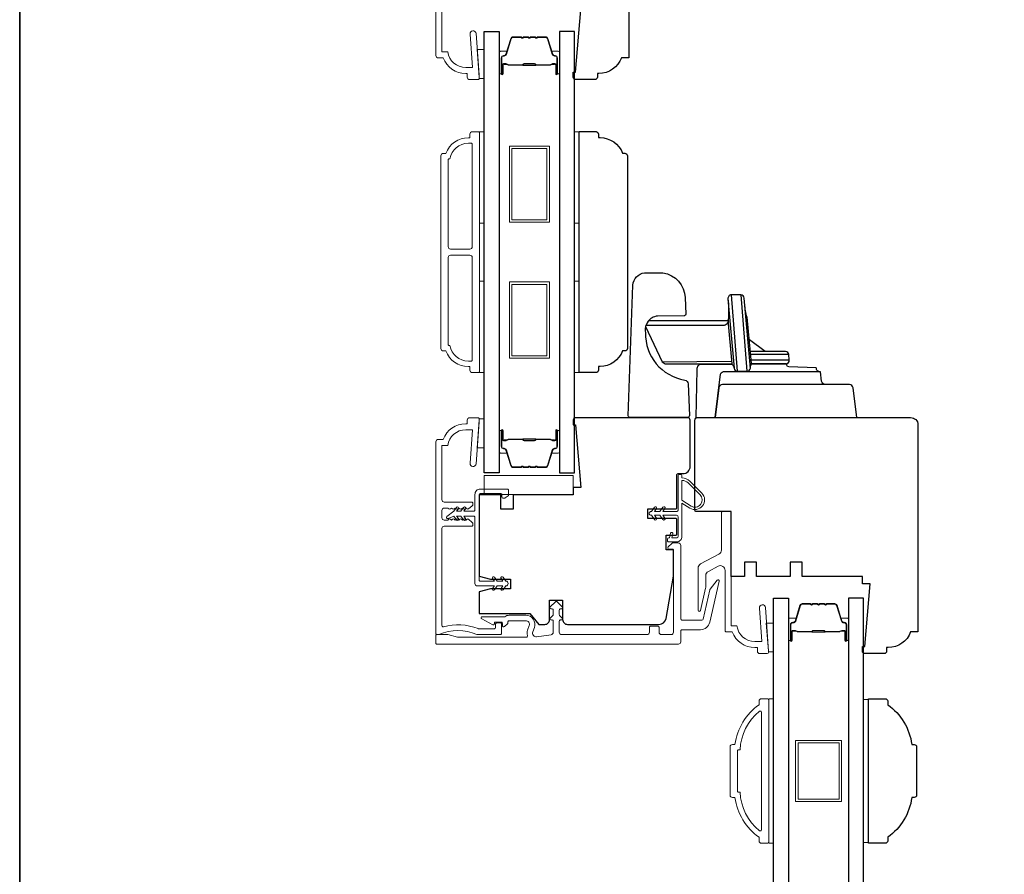
# Model space of a CAD drawing. Extents: x 2757 to 2913, y 3408 to 3467.
# Drawn here: x 2866 to 2874, y 3453 to 3460 of the extents above; entities that cross this region are included whole.
import ezdxf

# ---------------------------------------------------------------- set-up
doc = ezdxf.new("R2010")
doc.units = 0
doc.header["$LTSCALE"] = 250
doc.header["$MEASUREMENT"] = 0
for name, color, linetype, lineweight in [('1', 1, 'CONTINUOUS', 13), ('6', 6, 'CONTINUOUS', 5), ('8', 7, 'CONTINUOUS', 35), ('Butal', 9, 'CONTINUOUS', 15), ('Frame & Sash Cladding', 3, 'CONTINUOUS', 15), ('Nylon Clip', 6, 'CONTINUOUS', 15), ('Spacer Bar', 1, 'CONTINUOUS', 9), ('Visible (ANSI)', 7, 'CONTINUOUS', 15), ('Weather-Strip', 6, 'CONTINUOUS', 9), ('Wood', 7, 'CONTINUOUS', 25)]:
    doc.layers.add(name, color=color, linetype=linetype, lineweight=lineweight)
doc.layers.add('Glass', color=1, linetype='CONTINUOUS')
doc.layers.add('HARDWARE', color=143, linetype='CONTINUOUS')

msp = doc.modelspace()

# ---------------------------------------------------------------- linework, layer by layer
at = {"layer": '1'}
for points in [[(2869.98679, 3458.25178), (2869.98679, 3458.00222)], [(2870.723, 3458.00222), (2870.723, 3458.25178)], [(2872.34898, 3454.43967), (2872.34898, 3454.19011)], [(2873.08519, 3454.19011), (2873.08519, 3454.43967)]]:
    msp.add_lwpolyline(points, dxfattribs=at)
at = {"layer": '6'}
for points in [[(2869.94554, 3459.67064), (2869.94554, 3459.68048), (2869.92773, 3459.90686), (2869.98678, 3459.90686), (2869.98678, 3459.67064)], [(2869.94742, 3458.488), (2869.94742, 3459.23603), (2869.98679, 3459.23603), (2869.98679, 3458.488)], [(2870.72241, 3458.488), (2870.72241, 3459.23603), (2870.76178, 3459.23603), (2870.76178, 3458.488)], [(2869.94742, 3457.26753), (2869.94742, 3458.01556), (2869.98679, 3458.01556), (2869.98679, 3457.26753)], [(2870.72241, 3457.26753), (2870.72241, 3458.01556), (2870.76178, 3458.01556), (2870.76178, 3457.26753)], [(2869.94554, 3456.88936), (2869.94554, 3456.87952), (2869.92773, 3456.65314), (2869.98678, 3456.65314), (2869.98678, 3456.88936)], [(2870.71326, 3456.27055), (2870.71326, 3456.42803), (2869.98491, 3456.42803), (2869.98491, 3456.27055)], [(2872.30774, 3454.98479), (2872.30774, 3454.99463), (2872.28993, 3455.221), (2872.34898, 3455.221), (2872.34898, 3454.98479)], [(2872.30961, 3453.42143), (2872.34898, 3453.42143), (2872.34898, 3454.60253), (2872.30961, 3454.60253)], [(2873.12398, 3454.59507), (2873.08461, 3454.59507), (2873.08461, 3453.42889), (2873.12398, 3453.42889)]]:
    msp.add_lwpolyline(points, close=True, dxfattribs=at)
at = {"layer": '8', "linetype": 'Continuous'}
msp.add_lwpolyline([(2866.19157, 3466.71898), (2912.65495, 3466.71898), (2912.65495, 3439.9619), (2866.19157, 3439.9619)], close=True, dxfattribs=at)
at = {"layer": 'Butal'}
for points in [[(2870.10883, 3459.71904), (2870.10883, 3459.88355, -0.4142136), (2870.11867, 3459.89339), (2870.17084, 3459.89339), (2870.16349, 3459.86936, -0.3297505), (2870.14934, 3459.8589), (2870.14466, 3459.8589, 0.4142136), (2870.12458, 3459.83882), (2870.12458, 3459.7092), (2870.11867, 3459.7092, -0.4142136)], [(2870.60037, 3459.71904), (2870.60037, 3459.88355, 0.4142136), (2870.59053, 3459.89339), (2870.53837, 3459.89339), (2870.54571, 3459.86936, 0.3297505), (2870.55986, 3459.8589), (2870.56454, 3459.8589, -0.4142136), (2870.58462, 3459.83882), (2870.58462, 3459.7092), (2870.59053, 3459.7092, 0.4142136)], [(2870.10883, 3456.78452), (2870.10883, 3456.62002, 0.4142136), (2870.11867, 3456.61017), (2870.17084, 3456.61017), (2870.16349, 3456.6342, 0.3297505), (2870.14934, 3456.64467), (2870.14466, 3456.64467, -0.4142136), (2870.12458, 3456.66475), (2870.12458, 3456.79437), (2870.11867, 3456.79437, 0.4142136)], [(2870.60037, 3456.78452), (2870.60037, 3456.62002, -0.4142136), (2870.59053, 3456.61017), (2870.53837, 3456.61017), (2870.54571, 3456.6342, -0.3297505), (2870.55986, 3456.64467), (2870.56454, 3456.64467, 0.4142136), (2870.58462, 3456.66475), (2870.58462, 3456.79437), (2870.59053, 3456.79437, -0.4142136)], [(2872.47102, 3455.08725), (2872.47102, 3455.25175, -0.4142136), (2872.48087, 3455.2616), (2872.53303, 3455.2616), (2872.52568, 3455.23757, -0.3297505), (2872.51154, 3455.2271), (2872.50685, 3455.2271, 0.4142136), (2872.48677, 3455.20702), (2872.48677, 3455.0774), (2872.48087, 3455.0774, -0.4142136)], [(2872.96256, 3455.08725), (2872.96256, 3455.25175, 0.4142136), (2872.95272, 3455.2616), (2872.90056, 3455.2616), (2872.9079, 3455.23757, 0.3297505), (2872.92205, 3455.2271), (2872.92673, 3455.2271, -0.4142136), (2872.94681, 3455.20702), (2872.94681, 3455.0774), (2872.95272, 3455.0774, 0.4142136)]]:
    msp.add_lwpolyline(points, format="xyb", close=True, dxfattribs=at)
at = {"layer": 'Frame & Sash Cladding'}
msp.add_lwpolyline([(2869.64042, 3460.33193), (2869.64042, 3459.8887), (2869.68835, 3459.8887, 0.3755653), (2869.83467, 3459.76075), (2869.89137, 3459.76075), (2869.86983, 3460.03441, -1), (2869.91889, 3460.03827), (2869.94554, 3459.69964), (2869.94554, 3459.67217, -0.4142136), (2869.9357, 3459.66233), (2869.8668, 3459.66233, -0.4142136), (2869.84712, 3459.68201), (2869.84712, 3459.71154), (2869.83467, 3459.71154, -0.3129627), (2869.65027, 3459.83949), (2869.6109, 3459.83949, -0.4142136), (2869.59121, 3459.85918), (2869.59121, 3461.42413, -0.4142136)], format="xyb", dxfattribs=at)
for points in [[(2869.88836, 3457.26753, -0.4142136), (2869.86868, 3457.28722), (2869.86868, 3457.31675), (2869.85623, 3457.31675, -0.3129627), (2869.67183, 3457.4447), (2869.65214, 3457.4447, -0.4142136), (2869.63246, 3457.46438), (2869.63246, 3459.03918, -0.4142136), (2869.65214, 3459.05887), (2869.67183, 3459.05887, -0.3129627), (2869.85623, 3459.18682), (2869.86868, 3459.18682), (2869.86868, 3459.21635, -0.4142136), (2869.88836, 3459.23603), (2869.93757, 3459.23603, -0.4142136), (2869.94742, 3459.22619), (2869.94742, 3457.27738, -0.4142136), (2869.93757, 3457.26753)], [(2869.7112, 3458.27639, -0.4142136), (2869.69151, 3458.29607), (2869.69151, 3459.00414, -0.4142136), (2869.70135, 3459.01398), (2869.70617, 3459.01398, -0.3684604), (2869.85623, 3459.14194), (2869.87852, 3459.14194, -0.4142136), (2869.88836, 3459.13209), (2869.88836, 3458.29607, -0.4142136), (2869.86868, 3458.27639)], [(2869.85623, 3457.36163, -0.3684604), (2869.70617, 3457.48958), (2869.70135, 3457.48958, -0.4142136), (2869.69151, 3457.49942), (2869.69151, 3458.20749, -0.4142136), (2869.7112, 3458.22718), (2869.86868, 3458.22718, -0.4142136), (2869.88836, 3458.20749), (2869.88836, 3457.37147, -0.4142136), (2869.87852, 3457.36163)], [(2869.65027, 3456.72176, -0.3129627), (2869.83467, 3456.84971), (2869.84712, 3456.84971), (2869.84712, 3456.87924, -0.4142136), (2869.8668, 3456.89892), (2869.9357, 3456.89892, -0.4142136), (2869.94554, 3456.88908), (2869.94554, 3456.86161), (2869.91889, 3456.52298, -1), (2869.86983, 3456.52684), (2869.89137, 3456.8005), (2869.83467, 3456.8005, 0.3755653), (2869.68835, 3456.67255), (2869.64042, 3456.67255), (2869.64042, 3456.22932, 0.4142136), (2869.66011, 3456.20963), (2869.88401, 3456.20963, -0.4142136), (2869.89386, 3456.19979), (2869.89386, 3456.19342, -0.2134218), (2869.88729, 3456.17875), (2869.8586, 3456.15309, -0.381966), (2869.84548, 3456.15309), (2869.83727, 3456.16042), (2869.82907, 3456.15309, -0.381966), (2869.81595, 3456.15309), (2869.80775, 3456.16042), (2869.79955, 3456.15309, -0.381966), (2869.78642, 3456.15309), (2869.77822, 3456.16042), (2869.77002, 3456.15309, -0.381966), (2869.75689, 3456.15309), (2869.74869, 3456.16042), (2869.74049, 3456.15309, -0.381966), (2869.72737, 3456.15309), (2869.71916, 3456.16042), (2869.71096, 3456.15309, -0.381966), (2869.69784, 3456.15309), (2869.68964, 3456.16042), (2869.66011, 3456.16042, 0.4142136), (2869.64042, 3456.14074), (2869.64042, 3456.08168, 0.4142136), (2869.66011, 3456.062), (2869.68964, 3456.062), (2869.69784, 3456.06933, -0.381966), (2869.71096, 3456.06933), (2869.71916, 3456.062), (2869.72737, 3456.06933, -0.381966), (2869.74049, 3456.06933), (2869.74869, 3456.062), (2869.75689, 3456.06933, -0.381966), (2869.77002, 3456.06933), (2869.77822, 3456.062), (2869.78642, 3456.06933, -0.381966), (2869.79955, 3456.06933), (2869.80775, 3456.062), (2869.81595, 3456.06933, -0.381966), (2869.82907, 3456.06933), (2869.83727, 3456.062), (2869.84548, 3456.06933, -0.381966), (2869.8586, 3456.06933), (2869.88729, 3456.04367, -0.2134218), (2869.89386, 3456.029), (2869.89386, 3456.02263, -0.4142136), (2869.88401, 3456.01278), (2869.66011, 3456.01278, 0.4142136), (2869.64042, 3455.9931), (2869.64042, 3455.20043, 0.4961881), (2869.65291, 3455.19095, -0.1650142), (2869.9358, 3455.17523, 0.0959388), (2869.93948, 3455.17452), (2870.06956, 3455.17452, 0.4142136), (2870.0794, 3455.18436), (2870.0794, 3455.21389, -0.4142136), (2870.08924, 3455.22373), (2870.1168, 3455.22373, -0.4142136), (2870.12664, 3455.21389), (2870.12664, 3455.13712, -0.4142136), (2870.1168, 3455.12727), (2869.93007, 3455.12727, -0.1015099), (2869.92619, 3455.12807, 0.2051335), (2869.61619, 3455.12807, -0.1015099), (2869.61232, 3455.12727), (2869.60105, 3455.12727, -0.4142136), (2869.59121, 3455.13712), (2869.59121, 3456.70207, -0.4142136), (2869.6109, 3456.72176)], [(2871.96325, 3455.1485), (2872.01247, 3455.1485, 0.3129627), (2872.19687, 3455.02055), (2872.21719, 3455.02055), (2872.21719, 3454.99102, 0.4142136), (2872.23688, 3454.97134), (2872.2979, 3454.97134, 0.4095366), (2872.30774, 3454.98102), (2872.30774, 3454.99102), (2872.28282, 3455.34736, 0.994153), (2872.23375, 3455.34364), (2872.2529, 3455.06976), (2872.19671, 3455.06976, -0.3755653), (2872.05039, 3455.19771), (2872.00262, 3455.19771), (2872.00262, 3456.12291, 0.4142136), (2871.99278, 3456.13275), (2871.93373, 3456.13275, 0.4142136), (2871.92388, 3456.12291), (2871.92388, 3455.81779, -0.2773245), (2871.903, 3455.78303), (2871.75383, 3455.70371, 0.2773245), (2871.73294, 3455.66895), (2871.73294, 3455.32587, 0.8925341), (2871.75237, 3455.32366), (2871.79442, 3455.50578, 0.0567841), (2871.79593, 3455.51906), (2871.79593, 3455.60881, -0.2773245), (2871.81682, 3455.64357), (2871.89556, 3455.68544, -0.5657728), (2871.95341, 3455.65068), (2871.95341, 3455.15834, 0.4142136)], [(2871.60105, 3455.24538, -0.4142136), (2871.59121, 3455.25523), (2871.59121, 3455.85562, 0.4142136), (2871.57152, 3455.8753), (2871.52428, 3455.8753, 0.1989124), (2871.51732, 3455.87242), (2871.48779, 3455.84289, 0.6681786), (2871.49475, 3455.82609), (2871.52231, 3455.82609, -0.4142136), (2871.53215, 3455.81625), (2871.53215, 3455.14696, -0.4142136), (2871.51247, 3455.12727), (2871.43373, 3455.12727, -0.4142136), (2871.41404, 3455.14696), (2871.41404, 3455.18633, 0.4142136), (2871.4042, 3455.19617), (2871.34515, 3455.19617, 0.4142136), (2871.3353, 3455.18633), (2871.3353, 3455.14696, -0.4142136), (2871.31562, 3455.12727), (2870.61877, 3455.12727, -0.4142136), (2870.59908, 3455.14696), (2870.59908, 3455.23659, -0.4931454), (2870.61147, 3455.24609), (2870.61288, 3455.24572, 0.767327), (2870.62238, 3455.26219), (2870.60197, 3455.2826, -0.1989124), (2870.59908, 3455.28956), (2870.59908, 3455.32714, -0.4931454), (2870.61147, 3455.33665), (2870.61288, 3455.33627, 0.767327), (2870.62238, 3455.35274), (2870.58104, 3455.39408, 0.4142136), (2870.56712, 3455.39408), (2870.52579, 3455.35274, 0.767327), (2870.53529, 3455.33627), (2870.53669, 3455.33665, -0.4931454), (2870.54908, 3455.32714), (2870.54908, 3455.28956, -0.1989124), (2870.5462, 3455.2826), (2870.52579, 3455.26219, 0.767327), (2870.53529, 3455.24572), (2870.53669, 3455.24609, -0.4931454), (2870.54908, 3455.23659), (2870.54908, 3455.14512, -0.3738847), (2870.53214, 3455.12563), (2870.41422, 3455.10906, -0.5657728), (2870.38236, 3455.1484), (2870.39559, 3455.18474, 0.5205671), (2870.32556, 3455.28475), (2870.18936, 3455.28475, 0.1687462), (2870.15536, 3455.27294), (2869.97086, 3455.27294, 0.7812856), (2869.96624, 3455.25441), (2870.05509, 3455.20717, 0.5657728), (2870.06956, 3455.21586), (2870.06956, 3455.22794), (2870.12468, 3455.22794, -0.4142136), (2870.13452, 3455.2181), (2870.13452, 3455.20011, 0.6370703), (2870.15069, 3455.19257), (2870.176, 3455.21381, 0.2216947), (2870.17952, 3455.22135), (2870.17952, 3455.22991, -0.4142136), (2870.18936, 3455.23975), (2870.32556, 3455.23975, -0.5205671), (2870.3533, 3455.20013), (2870.34008, 3455.16379, 0.1570586), (2870.33836, 3455.11813, -0.4969675), (2870.32889, 3455.10562), (2869.76967, 3455.10562, -0.0655435), (2869.76713, 3455.10596), (2869.68882, 3455.12694, 0.0655435), (2869.68627, 3455.12727), (2869.60105, 3455.12727, 0.4142136), (2869.59121, 3455.11743), (2869.59121, 3455.05838, 0.4142136), (2869.60105, 3455.04853), (2871.57152, 3455.04853, 0.4142136), (2871.59121, 3455.06822), (2871.59121, 3455.1568, -0.4142136), (2871.60105, 3455.16664), (2871.75199, 3455.16664, 0.3492156), (2871.82871, 3455.22767), (2871.90592, 3455.56207, 0.8025849), (2871.88857, 3455.57034), (2871.83122, 3455.49693, 0.1095178), (2871.82938, 3455.49309), (2871.77396, 3455.25301, -0.3492156), (2871.76437, 3455.24538)], [(2872.25052, 3453.42137, -0.4142136), (2872.23084, 3453.44106), (2872.23084, 3453.47058, -0.2097723), (2872.03416, 3453.79538), (2872.01433, 3453.79538, -0.4142136), (2871.99465, 3453.81507), (2871.99465, 3454.20877, -0.4142136), (2872.01433, 3454.22845), (2872.03402, 3454.22845, -0.2098252), (2872.23087, 3454.55326), (2872.23087, 3454.58278, -0.4142136), (2872.25055, 3454.60247), (2872.29976, 3454.60247, -0.4142136), (2872.30961, 3454.59263), (2872.30961, 3453.43121, -0.4142136), (2872.29976, 3453.42137)], [(2872.07539, 3453.83863), (2872.06355, 3453.83863, -0.4142136), (2872.0537, 3453.84847), (2872.0537, 3454.17524, -0.4142136), (2872.06355, 3454.18508), (2872.07523, 3454.18508, -0.2159277), (2872.23454, 3454.4999, -0.6296707), (2872.25055, 3454.49223), (2872.25055, 3453.53161, -0.6298412), (2872.23454, 3453.52394, -0.2157999)]]:
    msp.add_lwpolyline(points, format="xyb", close=True, dxfattribs=at)
at = {"layer": 'Glass'}
for points in [[(2869.98679, 3460.05603), (2870.10883, 3460.05603), (2870.10883, 3456.44754), (2869.98679, 3456.44754)], [(2870.72241, 3460.05603), (2870.60037, 3460.05603), (2870.60037, 3456.44754), (2870.72241, 3456.44754)], [(2872.34898, 3455.42423), (2872.47102, 3455.42423), (2872.47102, 3450.11311), (2872.34898, 3450.11311)], [(2873.08461, 3455.42423), (2872.96256, 3455.42423), (2872.96256, 3450.11311), (2873.08461, 3450.11311)]]:
    msp.add_lwpolyline(points, close=True, dxfattribs=at)
at = {"layer": 'HARDWARE'}
for p, q in [((2872.05575, 3457.27797), (2872.00461, 3457.90296)), ((2872.08188, 3457.90283), (2872.13174, 3457.27933)), ((2872.28182, 3457.44046), (2872.15319, 3457.53658)), ((2872.4742, 3457.4149), (2872.1642, 3457.4149)), ((2872.16805, 3457.37091), (2872.47805, 3457.37091))]:
    msp.add_line(p, q, dxfattribs=at)
for points in [[(2871.44595, 3458.08301, -0.3617911), (2871.62786, 3457.88038), (2871.63258, 3457.7453, -0.3554422), (2871.62119, 3457.73046), (2871.40125, 3457.72945, 0.4458752), (2871.30299, 3457.59449, 0.3756014), (2871.62416, 3457.20703, -0.3425473), (2871.65251, 3457.17447), (2871.66154, 3456.91599, -0.4244748), (2871.64655, 3456.90047), (2871.17761, 3456.90047, -0.4142136), (2871.16261, 3456.91547), (2871.20012, 3457.98226, -0.349211), (2871.29596, 3458.08416)], [(2872.02774, 3457.304, 0.3850885), (2872.05575, 3457.27797), (2872.13186, 3457.27797, 0.3782082), (2872.15971, 3457.30316), (2872.10989, 3457.87711, 0.3809729), (2872.08261, 3457.90284), (2872.00461, 3457.90296, 0.4457452), (2871.97677, 3457.87031)]]:
    msp.add_lwpolyline(points, format="xyb", close=True, dxfattribs=at)
for points in [[(2871.97677, 3457.87031, -0.045712), (2871.97991, 3457.71024, 0.0624359), (2871.97951, 3457.69624, -0.1439622), (2871.94906, 3457.69065), (2871.32728, 3457.69046), (2871.30584, 3457.6514), (2871.3038, 3457.64482), (2871.43818, 3457.35663), (2871.46356, 3457.34046), (2872.01013, 3457.33939)], [(2872.1594, 3457.31111, -0.1067327), (2872.1604, 3457.32052, 0.1372609), (2872.17004, 3457.34126), (2872.13292, 3457.7193, -0.0653225), (2872.11436, 3457.82826)], [(2872.02774, 3457.304, 0.2010228), (2872.01597, 3457.32876, -0.1688576), (2872.01095, 3457.3398), (2871.97951, 3457.69624, -0.0419337), (2871.97959, 3457.69247, -0.4689248), (2871.92583, 3457.65322), (2871.30584, 3457.6514), (2871.3038, 3457.64482), (2871.43818, 3457.35663), (2872.00567, 3457.36067)], [(2872.0127, 3457.33349), (2871.75741, 3457.33393, 0.444008), (2871.72272, 3457.2938), (2871.71572, 3456.90047), (2873.02821, 3456.90047), (2872.9983, 3457.14412, 0.3788661), (2872.96852, 3457.17047), (2872.77161, 3457.17047, -0.3788661), (2872.74183, 3457.19681), (2872.73229, 3457.27452, -0.435826), (2872.69851, 3457.30657), (2872.47303, 3457.31384, -0.3962578), (2872.45846, 3457.32831, -1.0937016), (2872.45846, 3457.32831, 0.4605823), (2872.44838, 3457.34046), (2872.17125, 3457.34046), (2872.45016, 3457.34046, 0.4400105), (2872.47805, 3457.37091), (2872.4742, 3457.4149, 0.3888787), (2872.44631, 3457.44046), (2872.16197, 3457.44046)], [(2872.77161, 3457.17047), (2871.93166, 3457.17047, 0.3788698), (2871.90189, 3457.14412), (2871.87197, 3456.90047), (2871.91557, 3457.25518, -0.3495543), (2871.95124, 3457.27564), (2872.72483, 3457.27569)]]:
    msp.add_lwpolyline(points, format="xyb", dxfattribs=at)
at = {"layer": 'Nylon Clip'}
msp.add_lwpolyline([(2870.11846, 3456.28029, -0.4142136), (2870.13027, 3456.26848), (2870.13027, 3456.25274, 0.4142136), (2870.14208, 3456.24092), (2870.14995, 3456.24092, 0.1539147), (2870.15673, 3456.24306), (2870.18035, 3456.2596, 0.2446984), (2870.18538, 3456.26928), (2870.18538, 3456.30392, 0.4142136), (2870.17357, 3456.31573), (2869.9531, 3456.31573, 0.4142136), (2869.90979, 3456.27242), (2869.90979, 3456.14644, -0.4142136), (2869.89798, 3456.13463), (2869.81965, 3456.13463), (2869.83362, 3456.15457, 1), (2869.81749, 3456.16586), (2869.79562, 3456.13463), (2869.7606, 3456.13463), (2869.77456, 3456.15457, 1), (2869.75844, 3456.16586), (2869.73657, 3456.13463), (2869.68142, 3456.09292, 0.8838857), (2869.6912, 3456.07601), (2869.73657, 3456.09526), (2869.75844, 3456.06402, 1), (2869.77456, 3456.07531), (2869.7606, 3456.09526), (2869.79562, 3456.09526), (2869.81749, 3456.06402, 0.9999839), (2869.83362, 3456.07531), (2869.81965, 3456.09526), (2869.89798, 3456.09526, -0.4142136), (2869.90979, 3456.08344), (2869.90979, 3455.54408, 0.4142136), (2869.92948, 3455.52439), (2870.06883, 3455.52439), (2870.05487, 3455.50445, 1), (2870.07099, 3455.49316), (2870.09287, 3455.52439), (2870.13773, 3455.52439), (2870.12377, 3455.50445, 1), (2870.13989, 3455.49316), (2870.16176, 3455.52439, 1), (2870.16176, 3455.56376), (2870.13989, 3455.595, 1), (2870.12377, 3455.58371), (2870.13773, 3455.56376), (2870.09287, 3455.56376), (2870.07099, 3455.595, 1), (2870.05487, 3455.58371), (2870.06883, 3455.56376), (2869.95507, 3455.56376, -0.4142136), (2869.94523, 3455.5736), (2869.94523, 3456.26848, -0.4142136), (2869.95704, 3456.28029)], format="xyb", close=True, dxfattribs=at)
at = {"layer": 'Spacer Bar'}
for points in [[(2870.42208, 3460.007), (2870.48767, 3460.007, -0.3297505), (2870.50219, 3459.99626), (2870.54143, 3459.86793, 0.3297505), (2870.56025, 3459.854), (2870.56494, 3459.854, -0.4142136), (2870.58012, 3459.83882), (2870.58012, 3459.7092, -1), (2870.57412, 3459.7092), (2870.57412, 3459.78117, 0.4142136), (2870.56231, 3459.79298), (2870.54356, 3459.79298), (2870.54356, 3459.78848), (2870.56371, 3459.78848, -0.4142136), (2870.56962, 3459.78258), (2870.56962, 3459.7092, 1), (2870.58462, 3459.7092), (2870.58462, 3459.83882, 0.4142136), (2870.56494, 3459.8585), (2870.56025, 3459.8585, -0.3297505), (2870.54573, 3459.86925), (2870.5065, 3459.99757, 0.3297505), (2870.48767, 3460.0115), (2870.42208, 3460.0115, 0.2262769), (2870.4182, 3460.00965), (2870.41549, 3460.0063, -0.4769755), (2870.40771, 3460.0063), (2870.405, 3460.00965, 0.2262769), (2870.40112, 3460.0115), (2870.36508, 3460.0115, 0.2262769), (2870.3612, 3460.00965), (2870.35849, 3460.0063, -0.4769755), (2870.35071, 3460.0063), (2870.348, 3460.00965, 0.2262769), (2870.34412, 3460.0115), (2870.30808, 3460.0115, 0.2262769), (2870.3042, 3460.00965), (2870.30149, 3460.0063, -0.4769755), (2870.29371, 3460.0063), (2870.291, 3460.00965, 0.2262769), (2870.28712, 3460.0115), (2870.22153, 3460.0115, 0.3297505), (2870.2027, 3459.99757), (2870.16347, 3459.86925, -0.3297505), (2870.14895, 3459.8585), (2870.14427, 3459.8585, 0.4142136), (2870.12458, 3459.83882), (2870.12458, 3459.7092, 1), (2870.13958, 3459.7092), (2870.13958, 3459.78258, -0.4142136), (2870.14549, 3459.78848), (2870.16564, 3459.78848), (2870.16564, 3459.79298), (2870.14689, 3459.79298, 0.4142136), (2870.13508, 3459.78117), (2870.13508, 3459.7092, -1), (2870.12908, 3459.7092), (2870.12908, 3459.83882, -0.4142136), (2870.14427, 3459.854), (2870.14895, 3459.854, 0.3297505), (2870.16777, 3459.86793), (2870.20701, 3459.99626, -0.3297505), (2870.22153, 3460.007), (2870.28712, 3460.007, -0.2262769), (2870.28751, 3460.00682), (2870.29022, 3460.00347, 0.4769755), (2870.30498, 3460.00347), (2870.30769, 3460.00682, -0.2262769), (2870.30808, 3460.007), (2870.34406, 3460.007, -0.2566329), (2870.34451, 3460.00682), (2870.34722, 3460.00347, 0.4769755), (2870.36198, 3460.00347), (2870.36469, 3460.00682, -0.2262769), (2870.36508, 3460.007), (2870.40106, 3460.007, -0.2566329), (2870.40151, 3460.00682), (2870.40422, 3460.00347, 0.4769755), (2870.41898, 3460.00347), (2870.42169, 3460.00682, -0.2262769)], [(2870.28712, 3460.007), (2870.22153, 3460.007, 0.3297505), (2870.20701, 3459.99626), (2870.16777, 3459.86793, -0.3297505), (2870.14895, 3459.854), (2870.14427, 3459.854, 0.4142136), (2870.12908, 3459.83882), (2870.12908, 3459.7092, 1), (2870.13508, 3459.7092), (2870.13508, 3459.78117, -0.4142136), (2870.14689, 3459.79298), (2870.16564, 3459.79298), (2870.16564, 3459.78848), (2870.14549, 3459.78848, 0.4142136), (2870.13958, 3459.78258), (2870.13958, 3459.7092, -1), (2870.12458, 3459.7092), (2870.12458, 3459.83882, -0.4142136), (2870.14427, 3459.8585), (2870.14895, 3459.8585, 0.3297505), (2870.16347, 3459.86925), (2870.2027, 3459.99757, -0.3297505), (2870.22153, 3460.0115), (2870.28712, 3460.0115, -0.2262769), (2870.291, 3460.00965), (2870.29371, 3460.0063, 0.4769755), (2870.30149, 3460.0063), (2870.3042, 3460.00965, -0.2262769), (2870.30808, 3460.0115), (2870.34412, 3460.0115, -0.2262769), (2870.348, 3460.00965), (2870.35071, 3460.0063, 0.4769755), (2870.35849, 3460.0063), (2870.3612, 3460.00965, -0.2262769), (2870.36508, 3460.0115), (2870.40112, 3460.0115, -0.2262769), (2870.405, 3460.00965), (2870.40771, 3460.0063, 0.4769755), (2870.41549, 3460.0063), (2870.4182, 3460.00965, -0.2262769), (2870.42208, 3460.0115), (2870.48767, 3460.0115, -0.3297505), (2870.5065, 3459.99757), (2870.54573, 3459.86925, 0.3297505), (2870.56025, 3459.8585), (2870.56494, 3459.8585, -0.4142136), (2870.58462, 3459.83882), (2870.58462, 3459.7092, -1), (2870.56962, 3459.7092), (2870.56962, 3459.78258, 0.4142136), (2870.56371, 3459.78848), (2870.54356, 3459.78848), (2870.54356, 3459.79298), (2870.56231, 3459.79298, -0.4142136), (2870.57412, 3459.78117), (2870.57412, 3459.7092, 1), (2870.58012, 3459.7092), (2870.58012, 3459.83882, 0.4142136), (2870.56494, 3459.854), (2870.56025, 3459.854, -0.3297505), (2870.54143, 3459.86793), (2870.50219, 3459.99626, 0.3297505), (2870.48767, 3460.007), (2870.42208, 3460.007, 0.2262769), (2870.42169, 3460.00682), (2870.41898, 3460.00347, -0.4769755), (2870.40422, 3460.00347), (2870.40151, 3460.00682, 0.2262769), (2870.40112, 3460.007), (2870.36514, 3460.007, 0.2566329), (2870.36469, 3460.00682), (2870.36198, 3460.00347, -0.4769755), (2870.34722, 3460.00347), (2870.34451, 3460.00682, 0.2262769), (2870.34412, 3460.007), (2870.30814, 3460.007, 0.2566329), (2870.30769, 3460.00682), (2870.30498, 3460.00347, -0.4769755), (2870.29022, 3460.00347), (2870.28751, 3460.00682, 0.2262769)], [(2870.14819, 3459.78648), (2870.17305, 3459.78648, -0.2290698), (2870.17938, 3459.78356, 0.2244814), (2870.18478, 3459.781), (2870.29795, 3459.781, 0.2896395), (2870.30427, 3459.785, -0.272736), (2870.31311, 3459.79098), (2870.39609, 3459.79098, -0.2727361), (2870.40493, 3459.785, 0.2896395), (2870.41125, 3459.781), (2870.52442, 3459.781, 0.2244814), (2870.52983, 3459.78356, -0.2290698), (2870.53615, 3459.78648), (2870.56101, 3459.78648), (2870.56101, 3459.78848), (2870.53616, 3459.78848, 0.228585), (2870.52828, 3459.78483, -0.2244814), (2870.52442, 3459.783), (2870.41125, 3459.783, -0.2896395), (2870.40673, 3459.78586, 0.2741413), (2870.39615, 3459.79298), (2870.31305, 3459.79298, 0.2741413), (2870.30247, 3459.78586, -0.2896395), (2870.29795, 3459.783), (2870.18478, 3459.783, -0.2244814), (2870.18092, 3459.78483, 0.228585), (2870.17304, 3459.78848), (2870.14819, 3459.78848)], [(2870.42208, 3456.49656), (2870.48767, 3456.49656, 0.3297505), (2870.50219, 3456.50731), (2870.54143, 3456.63563, -0.3297505), (2870.56025, 3456.64956), (2870.56494, 3456.64956, 0.4142136), (2870.58012, 3456.66475), (2870.58012, 3456.79437, 1), (2870.57412, 3456.79437), (2870.57412, 3456.72239, -0.4142136), (2870.56231, 3456.71058), (2870.54356, 3456.71058), (2870.54356, 3456.71508), (2870.56371, 3456.71508, 0.4142136), (2870.56962, 3456.72099), (2870.56962, 3456.79437, -1), (2870.58462, 3456.79437), (2870.58462, 3456.66475, -0.4142136), (2870.56494, 3456.64506), (2870.56025, 3456.64506, 0.3297505), (2870.54573, 3456.63432), (2870.5065, 3456.50599, -0.3297505), (2870.48767, 3456.49206), (2870.42208, 3456.49206, -0.2262769), (2870.4182, 3456.49392), (2870.41549, 3456.49727, 0.4769755), (2870.40771, 3456.49727), (2870.405, 3456.49392, -0.2262769), (2870.40112, 3456.49206), (2870.36508, 3456.49206, -0.2262769), (2870.3612, 3456.49392), (2870.35849, 3456.49727, 0.4769755), (2870.35071, 3456.49727), (2870.348, 3456.49392, -0.2262769), (2870.34412, 3456.49206), (2870.30808, 3456.49206, -0.2262769), (2870.3042, 3456.49392), (2870.30149, 3456.49727, 0.4769755), (2870.29371, 3456.49727), (2870.291, 3456.49392, -0.2262769), (2870.28712, 3456.49206), (2870.22153, 3456.49206, -0.3297505), (2870.2027, 3456.50599), (2870.16347, 3456.63432, 0.3297505), (2870.14895, 3456.64506), (2870.14427, 3456.64506, -0.4142136), (2870.12458, 3456.66475), (2870.12458, 3456.79437, -1), (2870.13958, 3456.79437), (2870.13958, 3456.72099, 0.4142136), (2870.14549, 3456.71508), (2870.16564, 3456.71508), (2870.16564, 3456.71058), (2870.14689, 3456.71058, -0.4142136), (2870.13508, 3456.72239), (2870.13508, 3456.79437, 1), (2870.12908, 3456.79437), (2870.12908, 3456.66475, 0.4142136), (2870.14427, 3456.64956), (2870.14895, 3456.64956, -0.3297505), (2870.16777, 3456.63563), (2870.20701, 3456.50731, 0.3297505), (2870.22153, 3456.49656), (2870.28712, 3456.49656, 0.2262769), (2870.28751, 3456.49675), (2870.29022, 3456.5001, -0.4769755), (2870.30498, 3456.5001), (2870.30769, 3456.49675, 0.2262769), (2870.30808, 3456.49656), (2870.34406, 3456.49657, 0.2566329), (2870.34451, 3456.49675), (2870.34722, 3456.5001, -0.4769755), (2870.36198, 3456.5001), (2870.36469, 3456.49675, 0.2262769), (2870.36508, 3456.49656), (2870.40106, 3456.49657, 0.2566329), (2870.40151, 3456.49675), (2870.40422, 3456.5001, -0.4769755), (2870.41898, 3456.5001), (2870.42169, 3456.49675, 0.2262769)], [(2870.28712, 3456.49656), (2870.22153, 3456.49656, -0.3297505), (2870.20701, 3456.50731), (2870.16777, 3456.63563, 0.3297505), (2870.14895, 3456.64956), (2870.14427, 3456.64956, -0.4142136), (2870.12908, 3456.66475), (2870.12908, 3456.79437, -1), (2870.13508, 3456.79437), (2870.13508, 3456.72239, 0.4142136), (2870.14689, 3456.71058), (2870.16564, 3456.71058), (2870.16564, 3456.71508), (2870.14549, 3456.71508, -0.4142136), (2870.13958, 3456.72099), (2870.13958, 3456.79437, 1), (2870.12458, 3456.79437), (2870.12458, 3456.66475, 0.4142136), (2870.14427, 3456.64506), (2870.14895, 3456.64506, -0.3297505), (2870.16347, 3456.63432), (2870.2027, 3456.50599, 0.3297505), (2870.22153, 3456.49206), (2870.28712, 3456.49206, 0.2262769), (2870.291, 3456.49392), (2870.29371, 3456.49727, -0.4769755), (2870.30149, 3456.49727), (2870.3042, 3456.49392, 0.2262769), (2870.30808, 3456.49206), (2870.34412, 3456.49206, 0.2262769), (2870.348, 3456.49392), (2870.35071, 3456.49727, -0.4769755), (2870.35849, 3456.49727), (2870.3612, 3456.49392, 0.2262769), (2870.36508, 3456.49206), (2870.40112, 3456.49206, 0.2262769), (2870.405, 3456.49392), (2870.40771, 3456.49727, -0.4769755), (2870.41549, 3456.49727), (2870.4182, 3456.49392, 0.2262769), (2870.42208, 3456.49206), (2870.48767, 3456.49206, 0.3297505), (2870.5065, 3456.50599), (2870.54573, 3456.63432, -0.3297505), (2870.56025, 3456.64506), (2870.56494, 3456.64506, 0.4142136), (2870.58462, 3456.66475), (2870.58462, 3456.79437, 1), (2870.56962, 3456.79437), (2870.56962, 3456.72099, -0.4142136), (2870.56371, 3456.71508), (2870.54356, 3456.71508), (2870.54356, 3456.71058), (2870.56231, 3456.71058, 0.4142136), (2870.57412, 3456.72239), (2870.57412, 3456.79437, -1), (2870.58012, 3456.79437), (2870.58012, 3456.66475, -0.4142136), (2870.56494, 3456.64956), (2870.56025, 3456.64956, 0.3297505), (2870.54143, 3456.63563), (2870.50219, 3456.50731, -0.3297505), (2870.48767, 3456.49656), (2870.42208, 3456.49656, -0.2262769), (2870.42169, 3456.49675), (2870.41898, 3456.5001, 0.4769755), (2870.40422, 3456.5001), (2870.40151, 3456.49675, -0.2262769), (2870.40112, 3456.49656), (2870.36514, 3456.49657, -0.2566329), (2870.36469, 3456.49675), (2870.36198, 3456.5001, 0.4769755), (2870.34722, 3456.5001), (2870.34451, 3456.49675, -0.2262769), (2870.34412, 3456.49656), (2870.30814, 3456.49657, -0.2566329), (2870.30769, 3456.49675), (2870.30498, 3456.5001, 0.4769755), (2870.29022, 3456.5001), (2870.28751, 3456.49675, -0.2262769)], [(2870.14819, 3456.71708), (2870.17305, 3456.71708, 0.2290698), (2870.17938, 3456.72001, -0.2244814), (2870.18478, 3456.72256), (2870.29795, 3456.72256, -0.2896395), (2870.30427, 3456.71856, 0.272736), (2870.31311, 3456.71258), (2870.39609, 3456.71258, 0.2727361), (2870.40493, 3456.71856, -0.2896395), (2870.41125, 3456.72256), (2870.52442, 3456.72256, -0.2244814), (2870.52983, 3456.72001, 0.2290698), (2870.53615, 3456.71708), (2870.56101, 3456.71708), (2870.56101, 3456.71508), (2870.53616, 3456.71508, -0.228585), (2870.52828, 3456.71874, 0.2244814), (2870.52442, 3456.72056), (2870.41125, 3456.72056, 0.2896395), (2870.40673, 3456.71771, -0.2741413), (2870.39615, 3456.71058), (2870.31305, 3456.71058, -0.2741413), (2870.30247, 3456.71771, 0.2896395), (2870.29795, 3456.72056), (2870.18478, 3456.72056, 0.2244814), (2870.18092, 3456.71874, -0.228585), (2870.17304, 3456.71508), (2870.14819, 3456.71508)], [(2872.78427, 3455.37521), (2872.84986, 3455.37521, -0.3297505), (2872.86438, 3455.36446), (2872.90362, 3455.23614, 0.3297505), (2872.92244, 3455.22221), (2872.92713, 3455.22221, -0.4142136), (2872.94231, 3455.20702), (2872.94231, 3455.0774, -1), (2872.93631, 3455.0774), (2872.93631, 3455.14938, 0.4142136), (2872.9245, 3455.16119), (2872.90575, 3455.16119), (2872.90575, 3455.15669), (2872.92591, 3455.15669, -0.4142136), (2872.93181, 3455.15078), (2872.93181, 3455.0774, 1), (2872.94681, 3455.0774), (2872.94681, 3455.20702, 0.4142136), (2872.92713, 3455.22671), (2872.92244, 3455.22671, -0.3297505), (2872.90792, 3455.23745), (2872.86869, 3455.36578, 0.3297505), (2872.84986, 3455.37971), (2872.78427, 3455.37971, 0.2262769), (2872.78039, 3455.37785), (2872.77768, 3455.3745, -0.4769755), (2872.76991, 3455.3745), (2872.76719, 3455.37785, 0.2262769), (2872.76331, 3455.37971), (2872.72727, 3455.37971, 0.2262769), (2872.72339, 3455.37785), (2872.72068, 3455.3745, -0.4769755), (2872.71291, 3455.3745), (2872.71019, 3455.37785, 0.2262769), (2872.70631, 3455.37971), (2872.67027, 3455.37971, 0.2262769), (2872.66639, 3455.37785), (2872.66368, 3455.3745, -0.4769755), (2872.65591, 3455.3745), (2872.65319, 3455.37785, 0.2262769), (2872.64931, 3455.37971), (2872.58372, 3455.37971, 0.3297505), (2872.5649, 3455.36578), (2872.52566, 3455.23745, -0.3297505), (2872.51114, 3455.22671), (2872.50646, 3455.22671, 0.4142136), (2872.48677, 3455.20702), (2872.48677, 3455.0774, 1), (2872.50177, 3455.0774), (2872.50177, 3455.15078, -0.4142136), (2872.50768, 3455.15669), (2872.52783, 3455.15669), (2872.52783, 3455.16119), (2872.50908, 3455.16119, 0.4142136), (2872.49727, 3455.14938), (2872.49727, 3455.0774, -1), (2872.49127, 3455.0774), (2872.49127, 3455.20702, -0.4142136), (2872.50646, 3455.22221), (2872.51114, 3455.22221, 0.3297505), (2872.52997, 3455.23614), (2872.5692, 3455.36446, -0.3297505), (2872.58372, 3455.37521), (2872.64931, 3455.37521, -0.2262769), (2872.6497, 3455.37502), (2872.65241, 3455.37167, 0.4769755), (2872.66717, 3455.37167), (2872.66989, 3455.37502, -0.2262769), (2872.67027, 3455.37521), (2872.70625, 3455.3752, -0.2566329), (2872.7067, 3455.37502), (2872.70941, 3455.37167, 0.4769755), (2872.72417, 3455.37167), (2872.72689, 3455.37502, -0.2262769), (2872.72727, 3455.37521), (2872.76325, 3455.3752, -0.2566329), (2872.7637, 3455.37502), (2872.76641, 3455.37167, 0.4769755), (2872.78117, 3455.37167), (2872.78389, 3455.37502, -0.2262769)], [(2872.64931, 3455.37521), (2872.58372, 3455.37521, 0.3297505), (2872.5692, 3455.36446), (2872.52997, 3455.23614, -0.3297505), (2872.51114, 3455.22221), (2872.50646, 3455.22221, 0.4142136), (2872.49127, 3455.20702), (2872.49127, 3455.0774, 1), (2872.49727, 3455.0774), (2872.49727, 3455.14938, -0.4142136), (2872.50908, 3455.16119), (2872.52783, 3455.16119), (2872.52783, 3455.15669), (2872.50768, 3455.15669, 0.4142136), (2872.50177, 3455.15078), (2872.50177, 3455.0774, -1), (2872.48677, 3455.0774), (2872.48677, 3455.20702, -0.4142136), (2872.50646, 3455.22671), (2872.51114, 3455.22671, 0.3297505), (2872.52566, 3455.23745), (2872.5649, 3455.36578, -0.3297505), (2872.58372, 3455.37971), (2872.64931, 3455.37971, -0.2262769), (2872.65319, 3455.37785), (2872.65591, 3455.3745, 0.4769755), (2872.66368, 3455.3745), (2872.66639, 3455.37785, -0.2262769), (2872.67027, 3455.37971), (2872.70631, 3455.37971, -0.2262769), (2872.71019, 3455.37785), (2872.71291, 3455.3745, 0.4769755), (2872.72068, 3455.3745), (2872.72339, 3455.37785, -0.2262769), (2872.72727, 3455.37971), (2872.76331, 3455.37971, -0.2262769), (2872.76719, 3455.37785), (2872.76991, 3455.3745, 0.4769755), (2872.77768, 3455.3745), (2872.78039, 3455.37785, -0.2262769), (2872.78427, 3455.37971), (2872.84986, 3455.37971, -0.3297505), (2872.86869, 3455.36578), (2872.90792, 3455.23745, 0.3297505), (2872.92244, 3455.22671), (2872.92713, 3455.22671, -0.4142136), (2872.94681, 3455.20702), (2872.94681, 3455.0774, -1), (2872.93181, 3455.0774), (2872.93181, 3455.15078, 0.4142136), (2872.92591, 3455.15669), (2872.90575, 3455.15669), (2872.90575, 3455.16119), (2872.9245, 3455.16119, -0.4142136), (2872.93631, 3455.14938), (2872.93631, 3455.0774, 1), (2872.94231, 3455.0774), (2872.94231, 3455.20702, 0.4142136), (2872.92713, 3455.22221), (2872.92244, 3455.22221, -0.3297505), (2872.90362, 3455.23614), (2872.86438, 3455.36446, 0.3297505), (2872.84986, 3455.37521), (2872.78427, 3455.37521, 0.2262769), (2872.78389, 3455.37502), (2872.78117, 3455.37167, -0.4769755), (2872.76641, 3455.37167), (2872.7637, 3455.37502, 0.2262769), (2872.76331, 3455.37521), (2872.72733, 3455.3752, 0.2566329), (2872.72689, 3455.37502), (2872.72417, 3455.37167, -0.4769755), (2872.70941, 3455.37167), (2872.7067, 3455.37502, 0.2262769), (2872.70631, 3455.37521), (2872.67033, 3455.3752, 0.2566329), (2872.66989, 3455.37502), (2872.66717, 3455.37167, -0.4769755), (2872.65241, 3455.37167), (2872.6497, 3455.37502, 0.2262769)], [(2872.51038, 3455.15469), (2872.53524, 3455.15469, -0.2290698), (2872.54157, 3455.15176, 0.2244814), (2872.54698, 3455.14921), (2872.66014, 3455.14921, 0.2896395), (2872.66646, 3455.15321, -0.272736), (2872.6753, 3455.15919), (2872.75829, 3455.15919, -0.2727361), (2872.76712, 3455.15321, 0.2896395), (2872.77344, 3455.14921), (2872.88661, 3455.14921, 0.2244814), (2872.89202, 3455.15176, -0.2290698), (2872.89834, 3455.15469), (2872.9232, 3455.15469), (2872.9232, 3455.15669), (2872.89836, 3455.15669, 0.228585), (2872.89047, 3455.15303, -0.2244814), (2872.88661, 3455.15121), (2872.77344, 3455.15121, -0.2896395), (2872.76893, 3455.15406, 0.2741413), (2872.75835, 3455.16119), (2872.67524, 3455.16119, 0.2741413), (2872.66466, 3455.15406, -0.2896395), (2872.66014, 3455.15121), (2872.54698, 3455.15121, -0.2244814), (2872.54311, 3455.15303, 0.228585), (2872.53523, 3455.15669), (2872.51038, 3455.15669)]]:
    msp.add_lwpolyline(points, format="xyb", close=True, dxfattribs=at)
for points in [[(2870.29799, 3459.783, -0.0018851), (2870.29795, 3459.783), (2870.18478, 3459.783, -0.2244814), (2870.18092, 3459.78483, 0.228585), (2870.17304, 3459.78848), (2870.14819, 3459.78848), (2870.14819, 3459.78648), (2870.17305, 3459.78648, -0.2290698), (2870.17938, 3459.78356, 0.2244814), (2870.18478, 3459.781), (2870.29795, 3459.781, -0.2142452), (2870.2994, 3459.78035, 0.2142452), (2870.30463, 3459.778), (2870.40457, 3459.778, 0.2142452), (2870.4098, 3459.78035, -0.2142452), (2870.41125, 3459.781), (2870.52442, 3459.781, 0.2244814), (2870.52983, 3459.78356, -0.2290698), (2870.53615, 3459.78648), (2870.56101, 3459.78648), (2870.56101, 3459.78848), (2870.53616, 3459.78848, 0.228585), (2870.52828, 3459.78483, -0.2244814), (2870.52442, 3459.783), (2870.41125, 3459.783, 0.2142452), (2870.40831, 3459.78168, -0.2142452), (2870.40457, 3459.78), (2870.30463, 3459.78, -0.2142452), (2870.30089, 3459.78168, 0.2142452), (2870.29795, 3459.783)], [(2870.29799, 3456.72056, 0.0018851), (2870.29795, 3456.72056), (2870.18478, 3456.72056, 0.2244814), (2870.18092, 3456.71874, -0.228585), (2870.17304, 3456.71508), (2870.14819, 3456.71508), (2870.14819, 3456.71708), (2870.17305, 3456.71708, 0.2290698), (2870.17938, 3456.72001, -0.2244814), (2870.18478, 3456.72256), (2870.29795, 3456.72256, 0.2142452), (2870.2994, 3456.72321, -0.2142452), (2870.30463, 3456.72556), (2870.40457, 3456.72556, -0.2142452), (2870.4098, 3456.72321, 0.2142452), (2870.41125, 3456.72256), (2870.52442, 3456.72256, -0.2244814), (2870.52983, 3456.72001, 0.2290698), (2870.53615, 3456.71708), (2870.56101, 3456.71708), (2870.56101, 3456.71508), (2870.53616, 3456.71508, -0.228585), (2870.52828, 3456.71874, 0.2244814), (2870.52442, 3456.72056), (2870.41125, 3456.72056, -0.2142452), (2870.40831, 3456.72188, 0.2142452), (2870.40457, 3456.72356), (2870.30463, 3456.72356, 0.2142452), (2870.30089, 3456.72188, -0.2142452), (2870.29795, 3456.72056)], [(2872.66018, 3455.15121, -0.0018851), (2872.66014, 3455.15121), (2872.54698, 3455.15121, -0.2244814), (2872.54311, 3455.15303, 0.228585), (2872.53523, 3455.15669), (2872.51038, 3455.15669), (2872.51038, 3455.15469), (2872.53524, 3455.15469, -0.2290698), (2872.54157, 3455.15176, 0.2244814), (2872.54698, 3455.14921), (2872.66014, 3455.14921, -0.2142452), (2872.66159, 3455.14856, 0.2142452), (2872.66682, 3455.14621), (2872.76676, 3455.14621, 0.2142452), (2872.772, 3455.14856, -0.2142452), (2872.77344, 3455.14921), (2872.88661, 3455.14921, 0.2244814), (2872.89202, 3455.15176, -0.2290698), (2872.89834, 3455.15469), (2872.9232, 3455.15469), (2872.9232, 3455.15669), (2872.89836, 3455.15669, 0.228585), (2872.89047, 3455.15303, -0.2244814), (2872.88661, 3455.15121), (2872.77344, 3455.15121, 0.2142452), (2872.7705, 3455.14989, -0.2142452), (2872.76676, 3455.14821), (2872.66682, 3455.14821, -0.2142452), (2872.66308, 3455.14989, 0.2142452), (2872.66014, 3455.15121)]]:
    msp.add_lwpolyline(points, format="xyb", dxfattribs=at)
for points in [[(2870.51799, 3458.49649), (2870.19122, 3458.49649), (2870.19122, 3459.11854), (2870.51799, 3459.11854)], [(2870.4983, 3458.51618), (2870.2109, 3458.51618), (2870.2109, 3459.09885), (2870.4983, 3459.09885)], [(2870.51799, 3457.38626), (2870.19122, 3457.38626), (2870.19122, 3458.00831), (2870.51799, 3458.00831)], [(2870.4983, 3457.40595), (2870.2109, 3457.40595), (2870.2109, 3457.98862), (2870.4983, 3457.98862)], [(2872.9038, 3454.26198), (2872.9038, 3453.76198), (2872.52978, 3453.76198), (2872.52978, 3454.26198)], [(2872.88411, 3454.2423), (2872.88411, 3453.78167), (2872.54947, 3453.78167), (2872.54947, 3454.2423)]]:
    msp.add_lwpolyline(points, close=True, dxfattribs=at)
at = {"layer": 'Visible (ANSI)'}
msp.add_line((2869.94554, 3456.27055), (2869.94554, 3455.87685), dxfattribs=at)
at = {"layer": 'Weather-Strip'}
for points in [[(2871.66506, 3456.16082), (2871.60105, 3456.20157), (2871.60105, 3455.92803, -0.4142136), (2871.55774, 3455.88472), (2871.49278, 3455.88472, -0.4142136), (2871.48294, 3455.89456), (2871.48294, 3455.90637, -0.4142136), (2871.49278, 3455.91622), (2871.49869, 3455.91622), (2871.50887, 3455.9542, -1), (2871.52788, 3455.9491), (2871.51907, 3455.91622), (2871.55774, 3455.91622, 0.4142136), (2871.56955, 3455.92803), (2871.56955, 3456.08944, 0.4142136), (2871.55774, 3456.10126), (2871.44475, 3456.10126), (2871.46148, 3456.07737, -1), (2871.44535, 3456.06608), (2871.42072, 3456.10126), (2871.37586, 3456.10126), (2871.39258, 3456.07737, -1), (2871.37645, 3456.06608), (2871.35182, 3456.10126), (2871.34908, 3456.10126, -1), (2871.34908, 3456.13275), (2871.35182, 3456.13275), (2871.37645, 3456.16792, -1), (2871.39258, 3456.15663), (2871.37586, 3456.13275), (2871.42072, 3456.13275), (2871.44535, 3456.16792, -1), (2871.46148, 3456.15663), (2871.44475, 3456.13275), (2871.55774, 3456.13275, 0.4142136), (2871.56955, 3456.14456), (2871.56955, 3456.42015, -1), (2871.60105, 3456.42015), (2871.60105, 3456.40637, -0.1983075), (2871.66589, 3456.3796), (2871.7629, 3456.28305, -0.8973668)], [(2871.60105, 3456.22491), (2871.67564, 3456.17742, 0.8973668), (2871.74901, 3456.2691), (2871.652, 3456.36565, 0.1983075), (2871.60105, 3456.38669)]]:
    msp.add_lwpolyline(points, format="xyb", close=True, dxfattribs=at)
at = {"layer": 'Wood'}
msp.add_lwpolyline([(2871.16601, 3461.41429), (2871.16601, 3459.83949), (2871.10696, 3459.83949, -0.3129627), (2870.92256, 3459.71154), (2870.91011, 3459.71154), (2870.91011, 3459.68201, -0.4142136), (2870.89042, 3459.66233), (2870.73294, 3459.66233, -0.4142136), (2870.71326, 3459.68201), (2870.71326, 3459.72138), (2870.73147, 3459.72138), (2870.77625, 3460.23319)], format="xyb", dxfattribs=at)
for points in [[(2870.91926, 3459.21696), (2870.91926, 3459.18744), (2870.93171, 3459.18744, -0.3129627), (2871.11611, 3459.05948), (2871.1358, 3459.05948, -0.4142136), (2871.15548, 3459.0398), (2871.15548, 3457.465, -0.4142136), (2871.1358, 3457.44532), (2871.11611, 3457.44532, -0.3129627), (2870.93171, 3457.31736), (2870.91926, 3457.31736), (2870.91926, 3457.28784, -0.4142136), (2870.89958, 3457.26815), (2870.76178, 3457.26815), (2870.76178, 3459.23665), (2870.89958, 3459.23665, -0.4142136)], [(2871.66798, 3456.87924, 0.4142136), (2871.64829, 3456.89892), (2870.73294, 3456.89892, 0.4142136), (2870.71326, 3456.87924), (2870.71326, 3456.83987), (2870.73147, 3456.83987), (2870.77625, 3456.32806), (2870.71326, 3456.32806), (2870.71326, 3456.269), (2870.22113, 3456.269), (2870.22113, 3456.15089), (2870.12271, 3456.15089), (2870.12271, 3456.269), (2869.94554, 3456.269), (2869.94554, 3455.60463), (2870.03737, 3455.58003), (2870.20145, 3455.58003), (2870.20145, 3455.50129), (2870.03737, 3455.50129), (2869.94554, 3455.47668), (2869.94554, 3455.29853), (2870.35743, 3455.29853), (2870.43176, 3455.20995), (2870.48097, 3455.20995, 0.4142136), (2870.52034, 3455.24932), (2870.52034, 3455.4068), (2870.62664, 3455.4068), (2870.62664, 3455.24932, 0.4142136), (2870.66601, 3455.20995), (2871.41318, 3455.20995, 0.3639702), (2871.47134, 3455.25875), (2871.53215, 3455.60365), (2871.53215, 3455.81034, 0.4142136), (2871.52231, 3455.82019), (2871.47113, 3455.82019), (2871.47113, 3455.9383), (2871.54987, 3455.9383, 0.4142136), (2871.55971, 3455.94814), (2871.55971, 3456.06625, 0.4142136), (2871.54987, 3456.07609), (2871.32349, 3456.07609), (2871.32349, 3456.15483), (2871.54987, 3456.15483, 0.4142136), (2871.55971, 3456.16467), (2871.55971, 3456.43239, -0.4142136), (2871.56955, 3456.44223), (2871.60892, 3456.44223, 0.4142136), (2871.66798, 3456.50129)], [(2873.52821, 3456.84141), (2873.52821, 3455.1485), (2873.46916, 3455.1485, -0.3129627), (2873.28476, 3455.02055), (2873.2722, 3455.02055), (2873.2722, 3454.99102, -0.4142136), (2873.25251, 3454.97134), (2873.09503, 3454.97134, -0.4142136), (2873.07535, 3454.99102), (2873.07535, 3455.03039), (2873.09356, 3455.03039), (2873.13834, 3455.5422), (2873.07535, 3455.5422), (2873.07535, 3455.60126), (2872.58322, 3455.60126), (2872.58322, 3455.71937), (2872.4848, 3455.71937), (2872.4848, 3455.60126), (2872.20921, 3455.60126), (2872.20921, 3455.71937), (2872.11078, 3455.71937), (2872.11078, 3455.60126), (2872.00262, 3455.60126), (2872.00262, 3456.13275), (2871.71719, 3456.13275, -0.4142136), (2871.70735, 3456.14259), (2871.70735, 3456.88078, -0.4142136), (2871.72703, 3456.90047), (2873.46916, 3456.90047, -0.4142136)], [(2873.28146, 3454.58285), (2873.28146, 3454.55332, -0.2098252), (2873.4783, 3454.22852), (2873.49799, 3454.22852, -0.4142136), (2873.51767, 3454.20883), (2873.51767, 3453.81513, -0.4142136), (2873.49799, 3453.79545), (2873.4783, 3453.79545, -0.2098252), (2873.28146, 3453.47065), (2873.28146, 3453.44112, -0.4142136), (2873.26177, 3453.42143), (2873.12398, 3453.42143), (2873.12398, 3454.60253), (2873.26177, 3454.60253, -0.4142136)]]:
    msp.add_lwpolyline(points, format="xyb", close=True, dxfattribs=at)

doc.saveas('drawing.dxf')
